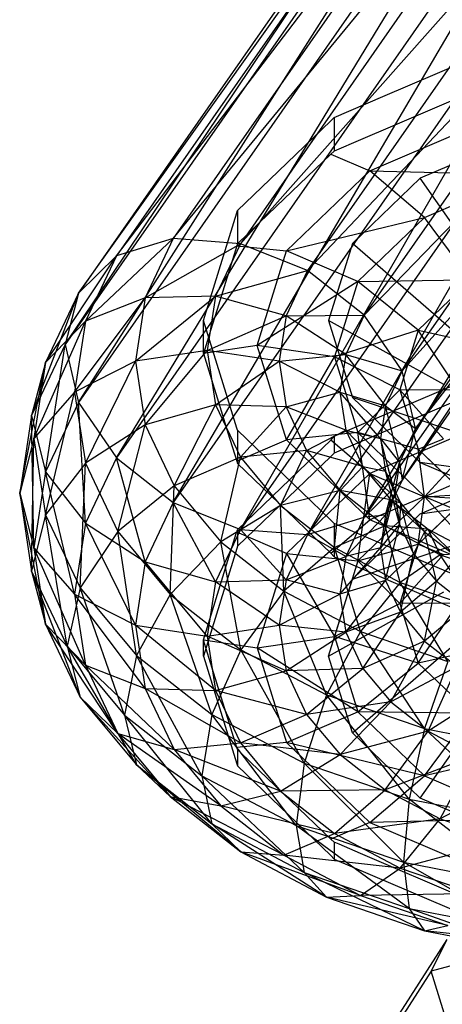
# Model space of a CAD drawing. Extents: x -3250 to 3250, y -2924 to 3476.
# Drawn here: x 2 to 21, y -1278 to -1233 of the extents above; entities that cross this region are included whole.
import ezdxf

# ---------------------------------------------------------------- set-up
doc = ezdxf.new("R2010")
doc.units = 0

msp = doc.modelspace()

# ---------------------------------------------------------------- linework, layer by layer
at = {"color": 0}
for p, q in [((4.183852, -1247.929825, 12.731912), (30.434583, -1208.798138, 54.306767)), ((30.434583, -1208.798138, 54.306767), (4.791097, -1245.584012, 10.46707)), ((4.791097, -1245.584012, 10.46707), (30.434583, -1209.582105, 49.082411)), ((30.434583, -1209.582105, 49.082411), (6.520386, -1243.887294, 8.199078)), ((30.434583, -1210.272851, 57.609745), (4.183852, -1247.929825, 12.731912)), ((4.791097, -1250.567605, 14.648801), (30.434583, -1210.272851, 57.609745)), ((6.520386, -1243.887294, 8.199078), (30.434583, -1212.505398, 42.732038)), ((30.434583, -1212.505398, 42.732038), (9.108449, -1243.097982, 6.273216)), ((30.434583, -1213.781731, 58.488498), (4.791097, -1250.567605, 14.648801)), ((6.520386, -1253.095773, 15.925909), (30.434583, -1213.781731, 58.488498)), ((9.108449, -1243.097982, 6.273216), (30.434583, -1217.122973, 36.222435)), ((30.434583, -1217.122973, 36.222435), (12.161277, -1243.33624, 4.98268)), ((30.434583, -1218.790583, 56.809242), (6.520386, -1253.095773, 15.925909)), ((9.108449, -1255.129439, 16.368808), (30.434583, -1218.790583, 56.809242)), ((12.161277, -1243.33624, 4.98268), (30.434583, -1222.731847, 30.544631)), ((30.434583, -1222.731847, 30.544631), (15.214105, -1244.565797, 4.523942)), ((30.434583, -1224.536855, 52.827629), (9.108449, -1255.129439, 16.368808)), ((12.161277, -1256.358996, 15.91007), (30.434583, -1224.536855, 52.827629)), ((15.214105, -1244.565797, 4.523942), (30.434583, -1228.478119, 26.563018)), ((30.434583, -1228.478119, 26.563018), (17.802168, -1246.599463, 4.966841)), ((30.434583, -1230.145729, 47.149825), (12.161277, -1256.358996, 15.91007)), ((15.214105, -1256.597254, 14.619534), (30.434583, -1230.145729, 47.149825)), ((17.802168, -1246.599463, 4.966841), (30.434583, -1233.486971, 24.883762)), ((30.434583, -1233.486971, 24.883762), (19.531456, -1249.127631, 6.243949)), ((30.434583, -1234.763304, 40.640222), (15.214105, -1256.597254, 14.619534)), ((17.802168, -1255.807942, 12.693672), (30.434583, -1234.763304, 40.640222)), ((18.647852, -1236.634487, 10.19085), (22.732063, -1234.880331, 12.281372)), ((22.732063, -1236.411442, 13.566127), (19.087772, -1237.976654, 11.70078)), ((16.440727, -1237.582441, 9.061123), (18.647852, -1236.634487, 10.19085)), ((19.531456, -1249.127631, 6.243949), (30.434583, -1236.995851, 25.762515)), ((30.434583, -1236.995851, 25.762515), (20.138701, -1251.765411, 8.160838)), ((13.503491, -1240.408061, 5.69368), (16.281337, -1237.735774, 8.878388)), ((16.281337, -1237.735774, 8.878388), (16.440727, -1237.582441, 9.061123)), ((16.440727, -1237.582441, 9.061123), (16.440727, -1239.113551, 10.345878)), ((30.434583, -1237.686597, 34.289849), (17.802168, -1255.807942, 12.693672)), ((18.060215, -1240.017628, 8.470931), (23.737623, -1237.579199, 11.376938)), ((19.531456, -1254.111224, 10.42568), (30.434583, -1237.686597, 34.289849)), ((19.087772, -1237.976654, 11.70078), (17.631341, -1238.602187, 10.955299)), ((17.631341, -1238.602187, 10.955299), (16.440727, -1239.113551, 10.345878)), ((30.434583, -1238.470563, 29.065493), (19.531456, -1254.111224, 10.42568)), ((20.138701, -1251.765411, 8.160838), (30.434583, -1238.470563, 29.065493)), ((24.979308, -1238.367664, 8.12533), (20.354549, -1240.353984, 5.758126)), ((16.440727, -1239.113551, 10.345878), (16.281337, -1239.250156, 10.149105)), ((16.281337, -1239.250156, 10.149105), (13.794224, -1241.642757, 7.297713)), ((16.281337, -1239.250156, 10.149105), (18.060215, -1240.017628, 8.470931)), ((14.266691, -1243.666996, 4.121783), (18.060215, -1240.017628, 8.470931)), ((20.543309, -1242.138536, 7.009134), (18.060215, -1240.017628, 8.470931)), ((18.060215, -1240.017628, 8.470931), (25.081464, -1240.189412, 9.332009)), ((12.028737, -1241.826773, 4.002924), (13.503491, -1240.408061, 5.69368)), ((20.354549, -1240.353984, 5.758126), (17.264383, -1243.326722, 2.215355)), ((24.066859, -1245.662172, 5.366147), (20.354549, -1240.353984, 5.758126)), ((20.543309, -1242.138536, 7.009134), (25.081464, -1240.189412, 9.332009)), ((11.998446, -1241.924659, 3.886269), (12.028737, -1241.826773, 4.002924)), ((12.028737, -1241.826773, 4.002924), (12.028737, -1243.341155, 5.273641)), ((13.794224, -1241.642757, 7.297713), (13.018335, -1242.389162, 6.408183)), ((10.997317, -1245.15982, 0.030754), (11.998446, -1241.924659, 3.886269)), ((14.266691, -1243.666996, 4.121783), (20.543309, -1242.138536, 7.009134)), ((20.543309, -1242.138536, 7.009134), (17.511011, -1245.055606, 3.532705)), ((22.648375, -1244.986164, 6.650609), (20.543309, -1242.138536, 7.009134)), ((13.018335, -1242.389162, 6.408183), (12.028737, -1243.341155, 5.273641)), ((5.112302, -1246.871004, 4.64323), (9.108449, -1243.097982, 6.273216)), ((9.108449, -1243.097982, 6.273216), (6.520386, -1243.887294, 8.199078)), ((9.108449, -1243.097982, 6.273216), (7.830001, -1245.806996, 3.044739)), ((12.161277, -1243.33624, 4.98268), (9.108449, -1243.097982, 6.273216)), ((7.830001, -1245.806996, 3.044739), (12.161277, -1243.33624, 4.98268)), ((12.161277, -1243.33624, 4.98268), (11.035745, -1245.721228, 2.140362)), ((11.998446, -1243.429987, 5.149389), (11.098798, -1246.337209, 1.684696)), ((12.028737, -1243.341155, 5.273641), (11.998446, -1243.429987, 5.149389)), ((11.998446, -1243.429987, 5.149389), (14.266691, -1243.666996, 4.121783)), ((15.214105, -1244.565797, 4.523942), (12.161277, -1243.33624, 4.98268)), ((17.264383, -1243.326722, 2.215355), (16.179262, -1246.833306, -1.963628)), ((22.114751, -1247.540099, 3.12812), (17.264383, -1243.326722, 2.215355)), ((3.296394, -1248.751268, 6.692481), (6.520386, -1243.887294, 8.199078)), ((6.520386, -1243.887294, 8.199078), (4.791097, -1245.584012, 10.46707)), ((6.520386, -1243.887294, 8.199078), (5.112302, -1246.871004, 4.64323)), ((12.934583, -1247.971719, -1.008386), (14.266691, -1243.666996, 4.121783)), ((17.511011, -1245.055606, 3.532705), (14.266691, -1243.666996, 4.121783)), ((11.035745, -1245.721228, 2.140362), (15.214105, -1244.565797, 4.523942)), ((15.214105, -1244.565797, 4.523942), (14.241488, -1246.626758, 2.067784)), ((17.802168, -1246.599463, 4.966841), (15.214105, -1244.565797, 4.523942)), ((10.479452, -1246.833306, -1.963628), (10.997317, -1245.15982, 0.030754)), ((17.511011, -1245.055606, 3.532705), (12.934583, -1247.971719, -1.008386)), ((17.511011, -1245.055606, 3.532705), (16.446209, -1248.496524, -0.568022)), ((17.511011, -1245.055606, 3.532705), (22.648375, -1244.986164, 6.650609)), ((20.261412, -1247.282422, 3.914036), (17.511011, -1245.055606, 3.532705)), ((22.648375, -1244.986164, 6.650609), (20.261412, -1247.282422, 3.914036)), ((2.658732, -1251.161534, 8.88051), (4.791097, -1245.584012, 10.46707)), ((4.791097, -1245.584012, 10.46707), (3.296394, -1248.751268, 6.692481)), ((4.791097, -1245.584012, 10.46707), (4.183852, -1247.929825, 12.731912)), ((4.616209, -1250.108671, 0.78473), (7.830001, -1245.806996, 3.044739)), ((7.830001, -1245.806996, 3.044739), (5.112302, -1246.871004, 4.64323)), ((7.387151, -1248.697182, -0.39965), (11.035745, -1245.721228, 2.140362)), ((7.830001, -1245.806996, 3.044739), (7.387151, -1248.697182, -0.39965)), ((11.035745, -1245.721228, 2.140362), (7.830001, -1245.806996, 3.044739)), ((11.035745, -1245.721228, 2.140362), (10.655699, -1248.201533, -0.815549)), ((14.241488, -1246.626758, 2.067784), (11.035745, -1245.721228, 2.140362)), ((10.655699, -1248.201533, -0.815549), (14.241488, -1246.626758, 2.067784)), ((11.098798, -1246.337209, 1.684696), (10.880225, -1247.04353, 0.842935)), ((14.241488, -1246.626758, 2.067784), (13.924247, -1248.697182, -0.39965)), ((14.241488, -1246.626758, 2.067784), (17.802168, -1246.599463, 4.966841)), ((16.959187, -1248.385728, 2.838053), (14.241488, -1246.626758, 2.067784)), ((17.802168, -1246.599463, 4.966841), (16.959187, -1248.385728, 2.838053)), ((19.531456, -1249.127631, 6.243949), (17.802168, -1246.599463, 4.966841)), ((2.764726, -1252.221114, 2.55728), (5.112302, -1246.871004, 4.64323)), ((5.112302, -1246.871004, 4.64323), (3.296394, -1248.751268, 6.692481)), ((5.112302, -1246.871004, 4.64323), (4.616209, -1250.108671, 0.78473)), ((11.510872, -1250.166352, -5.935798), (10.479452, -1246.833306, -1.963628)), ((10.479452, -1248.338633, -0.700508), (10.479452, -1246.833306, -1.963628)), ((10.880225, -1247.04353, 0.842935), (10.479452, -1248.338633, -0.700508)), ((16.179262, -1246.833306, -1.963628), (17.264383, -1250.339889, -6.142612)), ((21.429262, -1249.755266, 0.488188), (16.179262, -1246.833306, -1.963628)), ((20.261412, -1247.282422, 3.914036), (16.446209, -1248.496524, -0.568022)), ((20.261412, -1247.282422, 3.914036), (19.423222, -1249.991042, 0.686027)), ((22.099171, -1250.008432, 5.207722), (20.261412, -1247.282422, 3.914036)), ((20.261412, -1247.282422, 3.914036), (24.054935, -1248.126988, 7.449939)), ((4.183852, -1247.929825, 12.731912), (2.658732, -1251.161534, 8.88051)), ((3.296394, -1253.734861, 10.874212), (4.183852, -1247.929825, 12.731912)), ((4.183852, -1247.929825, 12.731912), (4.791097, -1250.567605, 14.648801)), ((12.934583, -1247.971719, -1.008386), (10.479452, -1248.338633, -0.700508)), ((14.266691, -1252.276442, -6.138555), (12.934583, -1247.971719, -1.008386)), ((16.446209, -1248.496524, -0.568022), (12.934583, -1247.971719, -1.008386)), ((10.655699, -1248.201533, -0.815549), (7.387151, -1248.697182, -0.39965)), ((7.830001, -1251.587368, -3.84404), (10.655699, -1248.201533, -0.815549)), ((10.479452, -1248.338633, -0.700508), (11.409391, -1251.343741, -4.281856)), ((13.924247, -1248.697182, -0.39965), (10.655699, -1248.201533, -0.815549)), ((10.655699, -1248.201533, -0.815549), (11.035745, -1250.681837, -3.771461)), ((13.924247, -1248.697182, -0.39965), (16.959187, -1248.385728, 2.838053)), ((14.266691, -1252.276442, -6.138555), (16.446209, -1248.496524, -0.568022)), ((16.446209, -1248.496524, -0.568022), (17.511011, -1251.937443, -4.668749)), ((19.423222, -1249.991042, 0.686027), (16.446209, -1248.496524, -0.568022)), ((16.959187, -1248.385728, 2.838053), (16.695188, -1250.108671, 0.78473)), ((18.775095, -1250.73035, 4.333903), (16.959187, -1248.385728, 2.838053)), ((16.959187, -1248.385728, 2.838053), (19.531456, -1249.127631, 6.243949)), ((2.114571, -1254.71291, 4.648145), (3.296394, -1248.751268, 6.692481)), ((3.296394, -1248.751268, 6.692481), (2.658732, -1251.161534, 8.88051)), ((3.296394, -1248.751268, 6.692481), (2.764726, -1252.221114, 2.55728)), ((7.387151, -1248.697182, -0.39965), (4.616209, -1250.108671, 0.78473)), ((5.112302, -1253.346337, -3.073771), (7.387151, -1248.697182, -0.39965)), ((7.387151, -1248.697182, -0.39965), (7.830001, -1251.587368, -3.84404)), ((11.035745, -1250.681837, -3.771461), (13.924247, -1248.697182, -0.39965)), ((16.695188, -1250.108671, 0.78473), (13.924247, -1248.697182, -0.39965)), ((13.924247, -1248.697182, -0.39965), (14.241488, -1250.767605, -2.867085)), ((19.531456, -1249.127631, 6.243949), (18.775095, -1250.73035, 4.333903)), ((20.138701, -1251.765411, 8.160838), (19.531456, -1249.127631, 6.243949)), ((21.302905, -1250.028666, 23.745759), (22.732063, -1249.414847, 24.47728)), ((4.616209, -1250.108671, 0.78473), (2.764726, -1252.221114, 2.55728)), ((3.296394, -1255.690959, -1.577921), (4.616209, -1250.108671, 0.78473)), ((4.616209, -1250.108671, 0.78473), (5.112302, -1253.346337, -3.073771)), ((11.998446, -1251.741952, -7.813525), (11.510872, -1250.166352, -5.935798)), ((14.241488, -1250.767605, -2.867085), (16.695188, -1250.108671, 0.78473)), ((16.440727, -1252.116957, 21.257031), (21.302905, -1250.028666, 23.745759)), ((22.732063, -1250.179914, 25.119247), (16.440727, -1252.882023, 21.898998)), ((18.546672, -1252.221114, 2.55728), (16.695188, -1250.108671, 0.78473)), ((16.695188, -1250.108671, 0.78473), (18.775095, -1250.73035, 4.333903)), ((16.695188, -1250.108671, 0.78473), (16.959187, -1251.831614, -1.268593)), ((17.264383, -1250.339889, -6.142612), (20.354549, -1253.312627, -9.685383)), ((22.114751, -1251.970432, -2.151745), (17.264383, -1250.339889, -6.142612)), ((17.511011, -1251.937443, -4.668749), (19.423222, -1249.991042, 0.686027)), ((19.423222, -1249.991042, 0.686027), (20.261412, -1252.699663, -2.541981)), ((21.412398, -1252.227747, 2.562845), (19.423222, -1249.991042, 0.686027)), ((22.099171, -1250.008432, 5.207722), (19.423222, -1249.991042, 0.686027)), ((4.791097, -1250.567605, 14.648801), (3.296394, -1253.734861, 10.874212)), ((4.791097, -1250.567605, 14.648801), (6.520386, -1253.095773, 15.925909)), ((5.112302, -1256.079483, 12.370061), (4.791097, -1250.567605, 14.648801)), ((11.035745, -1250.681837, -3.771461), (7.830001, -1251.587368, -3.84404)), ((9.141532, -1254.366485, -7.156063), (11.035745, -1250.681837, -3.771461)), ((14.241488, -1250.767605, -2.867085), (11.035745, -1250.681837, -3.771461)), ((11.035745, -1250.681837, -3.771461), (12.161277, -1253.066825, -6.613779)), ((12.161277, -1253.066825, -6.613779), (14.241488, -1250.767605, -2.867085)), ((16.959187, -1251.831614, -1.268593), (14.241488, -1250.767605, -2.867085)), ((14.241488, -1250.767605, -2.867085), (15.181021, -1252.758463, -5.239697)), ((18.775095, -1250.73035, 4.333903), (18.546672, -1252.221114, 2.55728)), ((19.412757, -1253.303677, 6.327604), (18.775095, -1250.73035, 4.333903)), ((18.775095, -1250.73035, 4.333903), (20.138701, -1251.765411, 8.160838)), ((2.658732, -1251.161534, 8.88051), (2.114571, -1254.71291, 4.648145)), ((2.658732, -1251.161534, 8.88051), (3.296394, -1253.734861, 10.874212)), ((2.764726, -1257.204707, 6.739011), (2.658732, -1251.161534, 8.88051)), ((7.830001, -1251.587368, -3.84404), (5.112302, -1253.346337, -3.073771)), ((6.581516, -1256.459582, -6.783992), (7.830001, -1251.587368, -3.84404)), ((7.830001, -1251.587368, -3.84404), (9.141532, -1254.366485, -7.156063)), ((11.409391, -1251.343741, -4.281856), (11.597673, -1251.952177, -5.006962)), ((23.737623, -1251.367999, 22.947115), (18.060215, -1253.806428, 20.041108)), ((20.543309, -1254.877726, 17.698583), (23.737623, -1251.367999, 22.947115)), ((11.597673, -1251.952177, -5.006962), (11.998446, -1253.24728, -6.550405)), ((12.028737, -1251.839838, -7.930181), (11.998446, -1251.741952, -7.813525)), ((14.965973, -1254.665458, -11.297624), (12.028737, -1251.839838, -7.930181)), ((12.028737, -1251.839838, -7.930181), (12.028737, -1253.354219, -6.659464)), ((17.511011, -1251.937443, -4.668749), (14.266691, -1252.276442, -6.138555)), ((15.181021, -1252.758463, -5.239697), (16.959187, -1251.831614, -1.268593)), ((16.29675, -1252.270575, 21.104646), (16.440727, -1252.116957, 21.257031)), ((16.440727, -1252.116957, 21.257031), (16.440727, -1252.882023, 21.898998)), ((18.775095, -1253.711877, 0.780657), (16.959187, -1251.831614, -1.268593)), ((16.959187, -1251.831614, -1.268593), (18.546672, -1252.221114, 2.55728)), ((16.959187, -1251.831614, -1.268593), (17.741037, -1253.488345, -3.243009)), ((20.261412, -1252.699663, -2.541981), (17.511011, -1251.937443, -4.668749)), ((17.511011, -1251.937443, -4.668749), (20.543309, -1254.854513, -8.145178)), ((18.060215, -1255.92581, -10.487702), (17.511011, -1251.937443, -4.668749)), ((20.138701, -1251.765411, 8.160838), (19.412757, -1253.303677, 6.327604)), ((19.531456, -1254.111224, 10.42568), (20.138701, -1251.765411, 8.160838)), ((2.764726, -1252.221114, 2.55728), (2.114571, -1254.71291, 4.648145)), ((2.658732, -1258.264286, 0.41578), (2.764726, -1252.221114, 2.55728)), ((2.764726, -1252.221114, 2.55728), (3.296394, -1255.690959, -1.577921)), ((11.998446, -1253.24728, -6.550405), (14.266691, -1252.276442, -6.138555)), ((18.060215, -1255.92581, -10.487702), (14.266691, -1252.276442, -6.138555)), ((15.205477, -1253.321997, 19.854895), (16.281337, -1252.28702, 21.088333)), ((16.281337, -1252.28702, 21.088333), (16.29675, -1252.270575, 21.104646)), ((18.060215, -1253.806428, 20.041108), (16.281337, -1252.28702, 21.088333)), ((19.196827, -1254.71291, 4.648145), (18.546672, -1252.221114, 2.55728)), ((18.546672, -1252.221114, 2.55728), (19.412757, -1253.303677, 6.327604)), ((18.546672, -1252.221114, 2.55728), (18.775095, -1253.711877, 0.780657)), ((20.261412, -1252.699663, -2.541981), (21.412398, -1252.227747, 2.562845)), ((16.281337, -1253.035357, 21.716262), (12.028737, -1257.126356, 16.840799)), ((15.181021, -1252.758463, -5.239697), (12.161277, -1253.066825, -6.613779)), ((13.989042, -1255.264842, -9.233274), (15.181021, -1252.758463, -5.239697)), ((17.741037, -1253.488345, -3.243009), (15.181021, -1252.758463, -5.239697)), ((15.181021, -1252.758463, -5.239697), (16.70674, -1254.593248, -7.426309)), ((16.440727, -1252.882023, 21.898998), (16.281337, -1253.035357, 21.716262)), ((22.099171, -1254.447061, -0.082031), (20.261412, -1252.699663, -2.541981)), ((20.261412, -1252.699663, -2.541981), (22.648375, -1254.995921, -5.278554)), ((20.543309, -1254.854513, -8.145178), (20.261412, -1252.699663, -2.541981)), ((25.081464, -1252.928602, 20.021459), (20.543309, -1254.877726, 17.698583)), ((5.112302, -1253.346337, -3.073771), (3.296394, -1255.690959, -1.577921)), ((4.870968, -1259.027461, -5.554209), (5.112302, -1253.346337, -3.073771)), ((6.520386, -1253.095773, 15.925909), (5.112302, -1256.079483, 12.370061)), ((5.112302, -1253.346337, -3.073771), (6.581516, -1256.459582, -6.783992)), ((6.520386, -1253.095773, 15.925909), (9.108449, -1255.129439, 16.368808)), ((7.830001, -1257.838453, 13.14033), (6.520386, -1253.095773, 15.925909)), ((12.161277, -1253.066825, -6.613779), (9.141532, -1254.366485, -7.156063)), ((11.271343, -1256.927735, -10.208442), (12.161277, -1253.066825, -6.613779)), ((11.998446, -1253.24728, -6.550405), (12.028737, -1253.354219, -6.659464)), ((12.028737, -1256.378019, 16.212869), (15.205477, -1253.321997, 19.854895)), ((12.028737, -1253.354219, -6.659464), (14.67524, -1255.900154, -9.693591)), ((12.161277, -1253.066825, -6.613779), (13.989042, -1255.264842, -9.233274)), ((16.70674, -1254.593248, -7.426309), (17.741037, -1253.488345, -3.243009)), ((19.451585, -1255.145352, -0.927691), (17.741037, -1253.488345, -3.243009)), ((17.741037, -1253.488345, -3.243009), (18.775095, -1253.711877, 0.780657)), ((17.741037, -1253.488345, -3.243009), (19.010694, -1255.015197, -5.06264)), ((18.775095, -1255.713943, 8.515634), (19.412757, -1253.303677, 6.327604)), ((19.412757, -1253.303677, 6.327604), (19.196827, -1254.71291, 4.648145)), ((19.412757, -1253.303677, 6.327604), (19.531456, -1254.111224, 10.42568)), ((20.354549, -1253.312627, -9.685383), (24.979308, -1255.298947, -12.052587)), ((24.066859, -1253.84836, -4.389772), (20.354549, -1253.312627, -9.685383)), ((3.296394, -1253.734861, 10.874212), (2.764726, -1257.204707, 6.739011)), ((3.296394, -1253.734861, 10.874212), (5.112302, -1256.079483, 12.370061)), ((4.616209, -1259.31715, 8.511561), (3.296394, -1253.734861, 10.874212)), ((18.060215, -1253.806428, 20.041108), (14.266691, -1257.455796, 15.69196)), ((17.511011, -1257.794796, 14.222155), (18.060215, -1253.806428, 20.041108)), ((18.060215, -1253.806428, 20.041108), (20.543309, -1254.877726, 17.698583)), ((19.412757, -1256.122143, 2.968687), (18.775095, -1253.711877, 0.780657)), ((18.775095, -1253.711877, 0.780657), (19.196827, -1254.71291, 4.648145)), ((18.775095, -1253.711877, 0.780657), (19.451585, -1255.145352, -0.927691)), ((20.354549, -1255.653567, 18.596001), (24.979308, -1253.667247, 20.963204)), ((9.141532, -1254.366485, -7.156063), (6.581516, -1256.459582, -6.783992)), ((8.96739, -1259.328765, -10.203351), (9.141532, -1254.366485, -7.156063)), ((9.141532, -1254.366485, -7.156063), (11.271343, -1256.927735, -10.208442)), ((17.802168, -1255.807942, 12.693672), (19.531456, -1254.111224, 10.42568)), ((19.531456, -1254.111224, 10.42568), (18.775095, -1255.713943, 8.515634)), ((2.114571, -1254.71291, 4.648145), (2.764726, -1257.204707, 6.739011)), ((2.114571, -1254.71291, 4.648145), (2.658732, -1258.264286, 0.41578)), ((3.296394, -1260.674552, 2.60381), (2.114571, -1254.71291, 4.648145)), ((16.70674, -1254.593248, -7.426309), (13.989042, -1255.264842, -9.233274)), ((16.281337, -1255.930837, -12.805644), (14.965973, -1254.665458, -11.297624)), ((16.4488, -1257.191421, -11.529281), (16.70674, -1254.593248, -7.426309)), ((19.010694, -1255.015197, -5.06264), (16.70674, -1254.593248, -7.426309)), ((16.70674, -1254.593248, -7.426309), (18.760012, -1256.201451, -9.342891)), ((18.546672, -1257.204707, 6.739011), (19.196827, -1254.71291, 4.648145)), ((19.196827, -1254.71291, 4.648145), (18.775095, -1255.713943, 8.515634)), ((19.196827, -1254.71291, 4.648145), (19.412757, -1256.122143, 2.968687)), ((22.648375, -1254.736318, 14.83196), (20.261412, -1257.032576, 12.095386)), ((20.543309, -1254.877726, 17.698583), (22.648375, -1254.736318, 14.83196)), ((9.108449, -1255.129439, 16.368808), (7.830001, -1257.838453, 13.14033)), ((9.108449, -1255.129439, 16.368808), (12.161277, -1256.358996, 15.91007)), ((11.035745, -1258.743983, 13.067752), (9.108449, -1255.129439, 16.368808)), ((13.989042, -1255.264842, -9.233274), (11.271343, -1256.927735, -10.208442)), ((13.989042, -1255.264842, -9.233274), (16.4488, -1257.191421, -11.529281)), ((14.137587, -1259.172689, -12.883874), (13.989042, -1255.264842, -9.233274)), ((20.543309, -1254.877726, 17.698583), (17.511011, -1257.794796, 14.222155)), ((20.543309, -1254.854513, -8.145178), (18.060215, -1255.92581, -10.487702)), ((18.760012, -1256.201451, -9.342891), (19.010694, -1255.015197, -5.06264)), ((20.550146, -1256.466449, -2.502114), (19.010694, -1255.015197, -5.06264)), ((19.010694, -1255.015197, -5.06264), (19.451585, -1255.145352, -0.927691)), ((19.010694, -1255.015197, -5.06264), (20.719364, -1256.353494, -6.65756)), ((19.451585, -1255.145352, -0.927691), (19.412757, -1256.122143, 2.968687)), ((20.05225, -1257.47722, 1.353769), (19.451585, -1255.145352, -0.927691)), ((19.451585, -1255.145352, -0.927691), (20.550146, -1256.466449, -2.502114)), ((20.261412, -1257.032576, 12.095386), (20.543309, -1254.877726, 17.698583)), ((20.261412, -1257.032576, 12.095386), (22.099171, -1255.285177, 9.635437)), ((20.354549, -1255.653567, 18.596001), (24.066859, -1255.117834, 13.30039)), ((22.648375, -1254.995921, -5.278554), (20.543309, -1254.854513, -8.145178)), ((20.543309, -1254.854513, -8.145178), (25.081464, -1256.803636, -10.468053)), ((23.737623, -1258.36424, -13.393709), (20.543309, -1254.854513, -8.145178)), ((3.296394, -1255.690959, -1.577921), (2.658732, -1258.264286, 0.41578)), ((3.296394, -1255.690959, -1.577921), (4.870968, -1259.027461, -5.554209)), ((4.270304, -1261.679185, -3.653938), (3.296394, -1255.690959, -1.577921)), ((16.959187, -1257.594207, 10.564884), (18.775095, -1255.713943, 8.515634)), ((17.264383, -1258.626305, 15.053229), (20.354549, -1255.653567, 18.596001)), ((18.775095, -1255.713943, 8.515634), (17.802168, -1255.807942, 12.693672)), ((18.775095, -1255.713943, 8.515634), (18.546672, -1257.204707, 6.739011)), ((5.112302, -1256.079483, 12.370061), (4.616209, -1259.31715, 8.511561)), ((5.112302, -1256.079483, 12.370061), (7.830001, -1257.838453, 13.14033)), ((7.387151, -1260.728639, 9.695941), (5.112302, -1256.079483, 12.370061)), ((14.67524, -1255.900154, -9.693591), (15.205477, -1256.410242, -10.30149)), ((15.214105, -1256.597254, 14.619534), (17.802168, -1255.807942, 12.693672)), ((16.281337, -1257.445219, -11.534927), (18.060215, -1255.92581, -10.487702)), ((16.440727, -1256.084171, -12.98838), (16.281337, -1255.930837, -12.805644)), ((20.836612, -1257.97219, -15.238433), (16.440727, -1256.084171, -12.98838)), ((16.440727, -1256.084171, -12.98838), (16.440727, -1257.615282, -11.703625)), ((17.802168, -1255.807942, 12.693672), (16.959187, -1257.594207, 10.564884)), ((23.737623, -1258.36424, -13.393709), (18.060215, -1255.92581, -10.487702)), ((19.412757, -1256.122143, 2.968687), (18.546672, -1257.204707, 6.739011)), ((18.775095, -1258.69547, 4.962388), (19.412757, -1256.122143, 2.968687)), ((19.412757, -1256.122143, 2.968687), (20.05225, -1257.47722, 1.353769)), ((6.581516, -1256.459582, -6.783992), (4.870968, -1259.027461, -5.554209)), ((6.581516, -1256.459582, -6.783992), (8.96739, -1259.328765, -10.203351)), ((7.427937, -1262.102398, -9.218776), (6.581516, -1256.459582, -6.783992)), ((12.161277, -1256.358996, 15.91007), (11.035745, -1258.743983, 13.067752)), ((11.597673, -1257.780062, 14.560367), (11.978898, -1256.548127, 16.028529)), ((11.978898, -1256.548127, 16.028529), (11.998446, -1256.484959, 16.103811)), ((11.998446, -1256.484959, 16.103811), (12.028737, -1256.378019, 16.212869)), ((14.266691, -1257.455796, 15.69196), (11.998446, -1256.484959, 16.103811)), ((12.028737, -1256.378019, 16.212869), (12.028737, -1257.126356, 16.840799)), ((12.161277, -1256.358996, 15.91007), (15.214105, -1256.597254, 14.619534)), ((14.241488, -1258.658216, 12.163375), (12.161277, -1256.358996, 15.91007)), ((15.214105, -1256.597254, 14.619534), (14.241488, -1258.658216, 12.163375)), ((15.205477, -1256.410242, -10.30149), (16.281337, -1257.445219, -11.534927)), ((16.959187, -1257.594207, 10.564884), (15.214105, -1256.597254, 14.619534)), ((18.760012, -1256.201451, -9.342891), (16.4488, -1257.191421, -11.529281)), ((20.719364, -1256.353494, -6.65756), (18.760012, -1256.201451, -9.342891)), ((18.760012, -1256.201451, -9.342891), (21.261932, -1257.521269, -10.915788)), ((19.446024, -1258.772523, -13.413565), (18.760012, -1256.201451, -9.342891)), ((20.550146, -1256.466449, -2.502114), (20.05225, -1257.47722, 1.353769)), ((20.719364, -1256.353494, -6.65756), (20.550146, -1256.466449, -2.502114)), ((21.09073, -1258.726067, -0.134548), (20.550146, -1256.466449, -2.502114)), ((20.550146, -1256.466449, -2.502114), (22.028561, -1257.624401, -3.882107)), ((22.028561, -1257.624401, -3.882107), (20.719364, -1256.353494, -6.65756)), ((20.719364, -1256.353494, -6.65756), (22.801384, -1257.451805, -7.966477)), ((21.261932, -1257.521269, -10.915788), (20.719364, -1256.353494, -6.65756)), ((11.271343, -1256.927735, -10.208442), (8.96739, -1259.328765, -10.203351)), ((11.271343, -1256.927735, -10.208442), (14.137587, -1259.172689, -12.883874)), ((12.178236, -1261.843625, -13.200444), (11.271343, -1256.927735, -10.208442)), ((17.264383, -1258.626305, 15.053229), (22.114751, -1256.995761, 11.062363)), ((17.511011, -1257.794796, 14.222155), (20.261412, -1257.032576, 12.095386)), ((20.261412, -1257.032576, 12.095386), (19.423222, -1259.741196, 8.867378)), ((20.261412, -1257.032576, 12.095386), (21.412398, -1257.504492, 6.99056)), ((2.764726, -1257.204707, 6.739011), (4.616209, -1259.31715, 8.511561)), ((2.764726, -1257.204707, 6.739011), (3.296394, -1260.674552, 2.60381)), ((5.112302, -1262.554816, 4.65306), (2.764726, -1257.204707, 6.739011)), ((11.998446, -1257.224242, 16.724143), (10.479452, -1262.132888, 10.874246)), ((12.028737, -1257.126356, 16.840799), (11.998446, -1257.224242, 16.724143)), ((14.266691, -1257.455796, 15.69196), (12.934583, -1261.760519, 10.561791)), ((16.4488, -1257.191421, -11.529281), (14.137587, -1259.172689, -12.883874)), ((14.266691, -1257.455796, 15.69196), (17.511011, -1257.794796, 14.222155)), ((14.266691, -1257.455796, 15.69196), (16.446209, -1261.235714, 10.121428)), ((16.281337, -1257.445219, -11.534927), (16.440727, -1257.615282, -11.703625)), ((16.4488, -1257.191421, -11.529281), (19.446024, -1258.772523, -13.413565)), ((17.630116, -1261.015075, -15.079544), (16.4488, -1257.191421, -11.529281)), ((16.695188, -1259.31715, 8.511561), (18.546672, -1257.204707, 6.739011)), ((18.546672, -1257.204707, 6.739011), (16.959187, -1257.594207, 10.564884)), ((18.546672, -1257.204707, 6.739011), (18.775095, -1258.69547, 4.962388)), ((20.05225, -1257.47722, 1.353769), (18.775095, -1258.69547, 4.962388)), ((19.423222, -1259.741196, 8.867378), (21.412398, -1257.504492, 6.99056)), ((21.261932, -1257.521269, -10.915788), (19.446024, -1258.772523, -13.413565)), ((19.451585, -1260.128945, 3.25404), (20.05225, -1257.47722, 1.353769)), ((20.05225, -1257.47722, 1.353769), (21.09073, -1258.726067, -0.134548)), ((22.801384, -1257.451805, -7.966477), (21.261932, -1257.521269, -10.915788)), ((21.261932, -1257.521269, -10.915788), (24.116351, -1258.501982, -12.084557)), ((22.865532, -1259.947388, -14.813714), (21.261932, -1257.521269, -10.915788)), ((7.830001, -1257.838453, 13.14033), (7.387151, -1260.728639, 9.695941)), ((7.830001, -1257.838453, 13.14033), (11.035745, -1258.743983, 13.067752)), ((10.655699, -1261.224288, 10.11184), (7.830001, -1257.838453, 13.14033)), ((10.479452, -1261.393605, 10.253914), (11.597673, -1257.780062, 14.560367)), ((14.241488, -1258.658216, 12.163375), (16.959187, -1257.594207, 10.564884)), ((16.440727, -1257.615282, -11.703625), (20.396692, -1259.314357, -13.728504)), ((17.511011, -1257.794796, 14.222155), (16.446209, -1261.235714, 10.121428)), ((16.959187, -1257.594207, 10.564884), (16.695188, -1259.31715, 8.511561)), ((17.511011, -1257.794796, 14.222155), (19.423222, -1259.741196, 8.867378)), ((22.732063, -1258.78628, -16.208629), (20.836612, -1257.97219, -15.238433)), ((22.028561, -1257.624401, -3.882107), (21.09073, -1258.726067, -0.134548)), ((2.658732, -1258.264286, 0.41578), (3.296394, -1260.674552, 2.60381)), ((2.658732, -1258.264286, 0.41578), (4.270304, -1261.679185, -3.653938)), ((4.870968, -1264.011054, -1.372478), (2.658732, -1258.264286, 0.41578)), ((11.035745, -1258.743983, 13.067752), (10.655699, -1261.224288, 10.11184)), ((11.035745, -1258.743983, 13.067752), (14.241488, -1258.658216, 12.163375)), ((13.924247, -1260.728639, 9.695941), (11.035745, -1258.743983, 13.067752)), ((14.241488, -1258.658216, 12.163375), (13.924247, -1260.728639, 9.695941)), ((16.695188, -1259.31715, 8.511561), (14.241488, -1258.658216, 12.163375)), ((16.179262, -1262.132888, 10.874246), (17.264383, -1258.626305, 15.053229)), ((18.775095, -1258.69547, 4.962388), (16.695188, -1259.31715, 8.511561)), ((16.959187, -1261.040092, 6.458238), (18.775095, -1258.69547, 4.962388)), ((19.446024, -1258.772523, -13.413565), (17.630116, -1261.015075, -15.079544)), ((18.775095, -1258.69547, 4.962388), (19.451585, -1260.128945, 3.25404)), ((19.446024, -1258.772523, -13.413565), (22.865532, -1259.947388, -14.813714)), ((21.614713, -1262.384091, -16.711074), (19.446024, -1258.772523, -13.413565)), ((21.09073, -1258.726067, -0.134548), (19.451585, -1260.128945, 3.25404)), ((20.550146, -1261.450042, 1.679617), (21.09073, -1258.726067, -0.134548)), ((21.09073, -1258.726067, -0.134548), (22.488289, -1259.82069, -1.439069)), ((4.870968, -1259.027461, -5.554209), (4.270304, -1261.679185, -3.653938)), ((4.616209, -1259.31715, 8.511561), (7.387151, -1260.728639, 9.695941)), ((4.616209, -1259.31715, 8.511561), (5.112302, -1262.554816, 4.65306)), ((7.830001, -1263.618825, 6.251552), (4.616209, -1259.31715, 8.511561)), ((4.870968, -1259.027461, -5.554209), (7.427937, -1262.102398, -9.218776)), ((6.887354, -1264.826374, -7.404611), (4.870968, -1259.027461, -5.554209)), ((8.96739, -1259.328765, -10.203351), (7.427937, -1262.102398, -9.218776)), ((8.96739, -1259.328765, -10.203351), (12.178236, -1261.843625, -13.200444)), ((10.869039, -1264.797603, -12.430796), (8.96739, -1259.328765, -10.203351)), ((14.137587, -1259.172689, -12.883874), (12.178236, -1261.843625, -13.200444)), ((13.924247, -1260.728639, 9.695941), (16.695188, -1259.31715, 8.511561)), ((14.137587, -1259.172689, -12.883874), (17.630116, -1261.015075, -15.079544)), ((16.090663, -1263.907517, -15.660094), (14.137587, -1259.172689, -12.883874)), ((16.179262, -1262.132888, 10.874246), (21.429262, -1259.210928, 8.42243)), ((16.695188, -1259.31715, 8.511561), (16.959187, -1261.040092, 6.458238)), ((20.396692, -1259.314357, -13.728504), (21.302905, -1259.703572, -14.192353)), ((16.446209, -1261.235714, 10.121428), (19.423222, -1259.741196, 8.867378)), ((22.099171, -1259.723807, 4.345684), (19.423222, -1259.741196, 8.867378)), ((19.423222, -1259.741196, 8.867378), (20.261412, -1262.449817, 5.63937)), ((20.261412, -1262.449817, 5.63937), (22.099171, -1259.723807, 4.345684)), ((21.302905, -1259.703572, -14.192353), (22.732063, -1260.317391, -14.923874)), ((19.451585, -1260.128945, 3.25404), (16.959187, -1261.040092, 6.458238)), ((17.741037, -1262.696823, 4.483823), (19.451585, -1260.128945, 3.25404)), ((19.451585, -1260.128945, 3.25404), (20.550146, -1261.450042, 1.679617)), ((22.488289, -1259.82069, -1.439069), (20.550146, -1261.450042, 1.679617)), ((3.296394, -1260.674552, 2.60381), (5.112302, -1262.554816, 4.65306)), ((3.296394, -1260.674552, 2.60381), (4.870968, -1264.011054, -1.372478)), ((6.581516, -1265.668061, 0.94284), (3.296394, -1260.674552, 2.60381)), ((7.387151, -1260.728639, 9.695941), (10.655699, -1261.224288, 10.11184)), ((7.387151, -1260.728639, 9.695941), (7.830001, -1263.618825, 6.251552)), ((11.035745, -1263.704593, 7.155928), (7.387151, -1260.728639, 9.695941)), ((10.655699, -1261.224288, 10.11184), (13.924247, -1260.728639, 9.695941)), ((13.924247, -1260.728639, 9.695941), (14.241488, -1262.799062, 7.228507)), ((16.959187, -1261.040092, 6.458238), (13.924247, -1260.728639, 9.695941)), ((14.241488, -1262.799062, 7.228507), (16.959187, -1261.040092, 6.458238)), ((17.630116, -1261.015075, -15.079544), (16.090663, -1263.907517, -15.660094)), ((16.959187, -1261.040092, 6.458238), (17.741037, -1262.696823, 4.483823)), ((17.630116, -1261.015075, -15.079544), (21.614713, -1262.384091, -16.711074)), ((20.554319, -1265.441127, -17.48778), (17.630116, -1261.015075, -15.079544)), ((10.529291, -1261.55466, 10.061977), (10.479452, -1261.393605, 10.253914)), ((10.479452, -1261.393605, 10.253914), (12.934583, -1261.760519, 10.561791)), ((10.479452, -1262.132888, 10.874246), (10.479452, -1261.393605, 10.253914)), ((10.880225, -1262.688708, 8.71047), (10.529291, -1261.55466, 10.061977)), ((10.655699, -1261.224288, 10.11184), (11.035745, -1263.704593, 7.155928)), ((14.241488, -1262.799062, 7.228507), (10.655699, -1261.224288, 10.11184)), ((12.934583, -1261.760519, 10.561791), (16.446209, -1261.235714, 10.121428)), ((16.446209, -1261.235714, 10.121428), (17.511011, -1264.676633, 6.0207)), ((20.261412, -1262.449817, 5.63937), (16.446209, -1261.235714, 10.121428)), ((17.264383, -1265.639472, 6.695263), (22.114751, -1261.426095, 5.782498)), ((20.550146, -1261.450042, 1.679617), (17.741037, -1262.696823, 4.483823)), ((19.010694, -1264.223675, 2.664191), (20.550146, -1261.450042, 1.679617)), ((20.550146, -1261.450042, 1.679617), (22.028561, -1262.607994, 0.299624)), ((4.270304, -1261.679185, -3.653938), (4.870968, -1264.011054, -1.372478)), ((4.270304, -1261.679185, -3.653938), (6.887354, -1264.826374, -7.404611)), ((7.427937, -1267.085991, -5.037045), (4.270304, -1261.679185, -3.653938)), ((12.178236, -1261.843625, -13.200444), (10.869039, -1264.797603, -12.430796)), ((12.178236, -1261.843625, -13.200444), (16.090663, -1263.907517, -15.660094)), ((15.062034, -1267.009501, -15.066833), (12.178236, -1261.843625, -13.200444)), ((12.934583, -1261.760519, 10.561791), (14.266691, -1266.065242, 5.431622)), ((17.511011, -1264.676633, 6.0207), (12.934583, -1261.760519, 10.561791)), ((24.054935, -1261.605251, 2.103466), (20.261412, -1262.449817, 5.63937)), ((7.427937, -1262.102398, -9.218776), (6.887354, -1264.826374, -7.404611)), ((7.427937, -1262.102398, -9.218776), (10.869039, -1264.797603, -12.430796)), ((10.409311, -1267.584907, -10.692104), (7.427937, -1262.102398, -9.218776)), ((10.479452, -1262.132888, 10.874246), (11.998446, -1267.041535, 5.024349)), ((17.264383, -1265.639472, 6.695263), (16.179262, -1262.132888, 10.874246)), ((17.511011, -1264.676633, 6.0207), (20.261412, -1262.449817, 5.63937)), ((20.261412, -1262.449817, 5.63937), (22.648375, -1264.746074, 2.902796)), ((21.614713, -1262.384091, -16.711074), (20.554319, -1265.441127, -17.48778)), ((5.112302, -1262.554816, 4.65306), (7.830001, -1263.618825, 6.251552)), ((5.112302, -1262.554816, 4.65306), (6.581516, -1265.668061, 0.94284)), ((9.141532, -1266.397942, 2.939528), (5.112302, -1262.554816, 4.65306)), ((11.998446, -1266.302251, 4.404017), (10.880225, -1262.688708, 8.71047)), ((11.035745, -1263.704593, 7.155928), (14.241488, -1262.799062, 7.228507)), ((17.741037, -1262.696823, 4.483823), (14.241488, -1262.799062, 7.228507)), ((14.241488, -1262.799062, 7.228507), (15.181021, -1264.78992, 4.855894)), ((15.181021, -1264.78992, 4.855894), (17.741037, -1262.696823, 4.483823)), ((17.741037, -1262.696823, 4.483823), (19.010694, -1264.223675, 2.664191)), ((22.028561, -1262.607994, 0.299624), (19.010694, -1264.223675, 2.664191)), ((20.719364, -1265.561972, 1.069271), (22.028561, -1262.607994, 0.299624)), ((20.354549, -1268.61221, 3.152492), (24.066859, -1263.304022, 3.544471)), ((7.830001, -1263.618825, 6.251552), (11.035745, -1263.704593, 7.155928)), ((7.830001, -1263.618825, 6.251552), (9.141532, -1266.397942, 2.939528)), ((12.161277, -1266.08958, 4.31361), (7.830001, -1263.618825, 6.251552)), ((11.035745, -1263.704593, 7.155928), (12.161277, -1266.08958, 4.31361)), ((15.181021, -1264.78992, 4.855894), (11.035745, -1263.704593, 7.155928)), ((23.830014, -1263.5583, -0.832907), (20.719364, -1265.561972, 1.069271)), ((4.870968, -1264.011054, -1.372478), (6.581516, -1265.668061, 0.94284)), ((4.870968, -1264.011054, -1.372478), (7.427937, -1267.085991, -5.037045)), ((8.96739, -1268.537244, -2.476519), (4.870968, -1264.011054, -1.372478)), ((16.090663, -1263.907517, -15.660094), (15.062034, -1267.009501, -15.066833)), ((19.010694, -1264.223675, 2.664191), (15.181021, -1264.78992, 4.855894)), ((16.090663, -1263.907517, -15.660094), (20.554319, -1265.441127, -17.48778)), ((19.845787, -1268.653089, -17.025586), (16.090663, -1263.907517, -15.660094)), ((16.70674, -1266.624706, 2.669282), (19.010694, -1264.223675, 2.664191)), ((19.010694, -1264.223675, 2.664191), (20.719364, -1265.561972, 1.069271)), ((14.266691, -1266.065242, 5.431622), (17.511011, -1264.676633, 6.0207)), ((17.511011, -1264.676633, 6.0207), (20.543309, -1267.593703, 2.544272)), ((22.648375, -1264.746074, 2.902796), (17.511011, -1264.676633, 6.0207)), ((6.887354, -1264.826374, -7.404611), (7.427937, -1267.085991, -5.037045)), ((6.887354, -1264.826374, -7.404611), (10.409311, -1267.584907, -10.692104)), ((10.869039, -1269.781196, -8.249066), (6.887354, -1264.826374, -7.404611)), ((10.869039, -1264.797603, -12.430796), (10.409311, -1267.584907, -10.692104)), ((10.869039, -1264.797603, -12.430796), (15.062034, -1267.009501, -15.066833)), ((14.700827, -1269.848778, -13.390079), (10.869039, -1264.797603, -12.430796)), ((12.161277, -1266.08958, 4.31361), (15.181021, -1264.78992, 4.855894)), ((15.181021, -1264.78992, 4.855894), (16.70674, -1266.624706, 2.669282)), ((20.543309, -1267.593703, 2.544272), (22.648375, -1264.746074, 2.902796)), ((20.719364, -1265.561972, 1.069271), (16.70674, -1266.624706, 2.669282)), ((18.760012, -1268.232908, 0.752701), (20.719364, -1265.561972, 1.069271)), ((20.554319, -1265.441127, -17.48778), (19.845787, -1268.653089, -17.025586)), ((20.554319, -1265.441127, -17.48778), (25.397668, -1266.385519, -18.613263)), ((25.036462, -1269.665206, -18.231779), (20.554319, -1265.441127, -17.48778)), ((20.719364, -1265.561972, 1.069271), (22.801384, -1266.660284, -0.239646)), ((6.581516, -1265.668061, 0.94284), (9.141532, -1266.397942, 2.939528)), ((6.581516, -1265.668061, 0.94284), (8.96739, -1268.537244, -2.476519)), ((11.271343, -1268.959192, -0.11285), (6.581516, -1265.668061, 0.94284)), ((14.266691, -1266.065242, 5.431622), (11.998446, -1266.302251, 4.404017)), ((14.266691, -1266.065242, 5.431622), (18.060215, -1269.71461, 1.082475)), ((20.543309, -1267.593703, 2.544272), (14.266691, -1266.065242, 5.431622)), ((20.354549, -1268.61221, 3.152492), (17.264383, -1265.639472, 6.695263)), ((9.141532, -1266.397942, 2.939528), (12.161277, -1266.08958, 4.31361)), ((9.141532, -1266.397942, 2.939528), (11.271343, -1268.959192, -0.11285)), ((13.989042, -1268.287598, 1.694115), (9.141532, -1266.397942, 2.939528)), ((12.028737, -1266.391083, 4.279764), (11.998446, -1266.302251, 4.404017)), ((12.172404, -1266.529291, 4.115055), (12.028737, -1266.391083, 4.279764)), ((12.028737, -1266.391083, 4.279764), (12.028737, -1267.13942, 4.907693)), ((12.161277, -1266.08958, 4.31361), (13.989042, -1268.287598, 1.694115)), ((16.70674, -1266.624706, 2.669282), (12.161277, -1266.08958, 4.31361)), ((26.220718, -1266.280385, 1.074276), (20.543309, -1267.593703, 2.544272)), ((13.018335, -1267.343077, 3.145223), (12.172404, -1266.529291, 4.115055)), ((13.989042, -1268.287598, 1.694115), (16.70674, -1266.624706, 2.669282)), ((16.70674, -1266.624706, 2.669282), (18.760012, -1268.232908, 0.752701)), ((22.801384, -1266.660284, -0.239646), (18.760012, -1268.232908, 0.752701)), ((21.261932, -1269.552726, -0.820197), (22.801384, -1266.660284, -0.239646)), ((7.427937, -1267.085991, -5.037045), (8.96739, -1268.537244, -2.476519)), ((7.427937, -1267.085991, -5.037045), (10.869039, -1269.781196, -8.249066)), ((12.178236, -1271.052103, -5.473613), (7.427937, -1267.085991, -5.037045)), ((11.998446, -1267.041535, 5.024349), (12.028737, -1267.13942, 4.907693)), ((12.028737, -1267.13942, 4.907693), (16.281337, -1271.23042, 0.03223)), ((16.281337, -1270.482083, -0.595699), (13.018335, -1267.343077, 3.145223)), ((15.062034, -1267.009501, -15.066833), (14.700827, -1269.848778, -13.390079)), ((15.062034, -1267.009501, -15.066833), (19.845787, -1268.653089, -17.025586)), ((19.596984, -1271.530985, -15.394856), (15.062034, -1267.009501, -15.066833)), ((10.409311, -1267.584907, -10.692104), (10.869039, -1269.781196, -8.249066)), ((10.409311, -1267.584907, -10.692104), (14.700827, -1269.848778, -13.390079)), ((15.062034, -1271.993094, -10.885103), (10.409311, -1267.584907, -10.692104)), ((18.060215, -1269.71461, 1.082475), (20.543309, -1267.593703, 2.544272)), ((20.543309, -1267.593703, 2.544272), (25.081464, -1269.542827, 0.221397)), ((25.176744, -1267.476404, -1.212259), (21.261932, -1269.552726, -0.820197)), ((11.271343, -1268.959192, -0.11285), (13.989042, -1268.287598, 1.694115)), ((18.760012, -1268.232908, 0.752701), (13.989042, -1268.287598, 1.694115)), ((13.989042, -1268.287598, 1.694115), (16.4488, -1270.214176, -0.601892)), ((16.4488, -1270.214176, -0.601892), (18.760012, -1268.232908, 0.752701)), ((18.760012, -1268.232908, 0.752701), (21.261932, -1269.552726, -0.820197)), ((8.96739, -1268.537244, -2.476519), (11.271343, -1268.959192, -0.11285)), ((8.96739, -1268.537244, -2.476519), (12.178236, -1271.052103, -5.473613)), ((14.137587, -1271.204146, -2.788282), (8.96739, -1268.537244, -2.476519)), ((19.845787, -1268.653089, -17.025586), (19.596984, -1271.530985, -15.394856)), ((19.845787, -1268.653089, -17.025586), (25.036462, -1269.665206, -18.231779)), ((24.909623, -1272.566883, -16.629391), (19.845787, -1268.653089, -17.025586)), ((24.979308, -1270.59853, 0.785288), (20.354549, -1268.61221, 3.152492)), ((11.271343, -1268.959192, -0.11285), (14.137587, -1271.204146, -2.788282)), ((16.4488, -1270.214176, -0.601892), (11.271343, -1268.959192, -0.11285)), ((21.261932, -1269.552726, -0.820197), (16.4488, -1270.214176, -0.601892)), ((25.081464, -1269.542827, 0.221397), (18.060215, -1269.71461, 1.082475)), ((19.446024, -1271.795278, -2.486176), (21.261932, -1269.552726, -0.820197)), ((21.261932, -1269.552726, -0.820197), (24.116351, -1270.533439, -1.988965)), ((10.869039, -1269.781196, -8.249066), (12.178236, -1271.052103, -5.473613)), ((10.869039, -1269.781196, -8.249066), (15.062034, -1271.993094, -10.885103)), ((16.090663, -1273.115996, -7.933263), (10.869039, -1269.781196, -8.249066)), ((14.700827, -1269.848778, -13.390079), (15.062034, -1271.993094, -10.885103)), ((14.700827, -1269.848778, -13.390079), (19.596984, -1271.530985, -15.394856)), ((19.845787, -1273.636682, -12.843855), (14.700827, -1269.848778, -13.390079)), ((18.060215, -1269.71461, 1.082475), (16.281337, -1270.482083, -0.595699)), ((18.060215, -1269.71461, 1.082475), (23.737623, -1272.15304, -1.823532)), ((14.137587, -1271.204146, -2.788282), (16.4488, -1270.214176, -0.601892)), ((16.440727, -1270.618687, -0.792473), (16.281337, -1270.482083, -0.595699)), ((16.4488, -1270.214176, -0.601892), (19.446024, -1271.795278, -2.486176)), ((24.116351, -1270.533439, -1.988965), (19.446024, -1271.795278, -2.486176)), ((16.660547, -1270.713099, -0.904988), (16.440727, -1270.618687, -0.792473)), ((16.440727, -1270.618687, -0.792473), (16.440727, -1271.383753, -0.150506)), ((17.631341, -1271.130052, -1.401893), (16.660547, -1270.713099, -0.904988)), ((12.178236, -1271.052103, -5.473613), (14.137587, -1271.204146, -2.788282)), ((12.178236, -1271.052103, -5.473613), (16.090663, -1273.115996, -7.933263)), ((17.630116, -1273.046532, -4.983952), (12.178236, -1271.052103, -5.473613)), ((14.137587, -1271.204146, -2.788282), (17.630116, -1273.046532, -4.983952)), ((19.446024, -1271.795278, -2.486176), (14.137587, -1271.204146, -2.788282)), ((16.281337, -1271.23042, 0.03223), (16.440727, -1271.383753, -0.150506)), ((16.440727, -1271.383753, -0.150506), (22.732063, -1274.085863, -3.370755)), ((22.732063, -1273.320797, -4.012722), (17.631341, -1271.130052, -1.401893)), ((17.630116, -1273.046532, -4.983952), (19.446024, -1271.795278, -2.486176)), ((19.446024, -1271.795278, -2.486176), (22.865532, -1272.970143, -3.886325)), ((19.596984, -1271.530985, -15.394856), (19.845787, -1273.636682, -12.843855)), ((19.596984, -1271.530985, -15.394856), (24.909623, -1272.566883, -16.629391)), ((25.036462, -1274.648798, -14.050048), (19.596984, -1271.530985, -15.394856)), ((15.062034, -1271.993094, -10.885103), (16.090663, -1273.115996, -7.933263)), ((15.062034, -1271.993094, -10.885103), (19.845787, -1273.636682, -12.843855)), ((20.554319, -1274.649606, -9.760949), (15.062034, -1271.993094, -10.885103)), ((16.090663, -1273.115996, -7.933263), (17.630116, -1273.046532, -4.983952)), ((16.090663, -1273.115996, -7.933263), (20.554319, -1274.649606, -9.760949)), ((21.614713, -1274.415548, -6.615483), (16.090663, -1273.115996, -7.933263)), ((22.865532, -1272.970143, -3.886325), (17.630116, -1273.046532, -4.983952)), ((17.630116, -1273.046532, -4.983952), (21.614713, -1274.415548, -6.615483)), ((19.845787, -1273.636682, -12.843855), (20.554319, -1274.649606, -9.760949)), ((19.845787, -1273.636682, -12.843855), (25.036462, -1274.648798, -14.050048)), ((25.397668, -1275.593998, -10.886432), (19.845787, -1273.636682, -12.843855)), ((30.403716, -1273.947874, -17.82349), (20.857774, -1276.489494, -20.852474)), ((20.554319, -1274.649606, -9.760949), (21.614713, -1274.415548, -6.615483)), ((20.554319, -1274.649606, -9.760949), (25.397668, -1275.593998, -10.886432)), ((25.938252, -1275.258585, -7.620174), (20.554319, -1274.649606, -9.760949)), ((17.928842, -1280.729644, -29.755908), (21.582648, -1275.059571, -22.998578)), ((20.857774, -1276.489494, -20.852474), (21.582648, -1275.059571, -22.998578)), ((20.857774, -1276.489494, -20.852474), (16.903716, -1282.625507, -28.16509)), ((21.582648, -1278.851297, -19.816941), (20.857774, -1276.489494, -20.852474))]:
    msp.add_line(p, q, dxfattribs=at)

doc.saveas('drawing.dxf')
